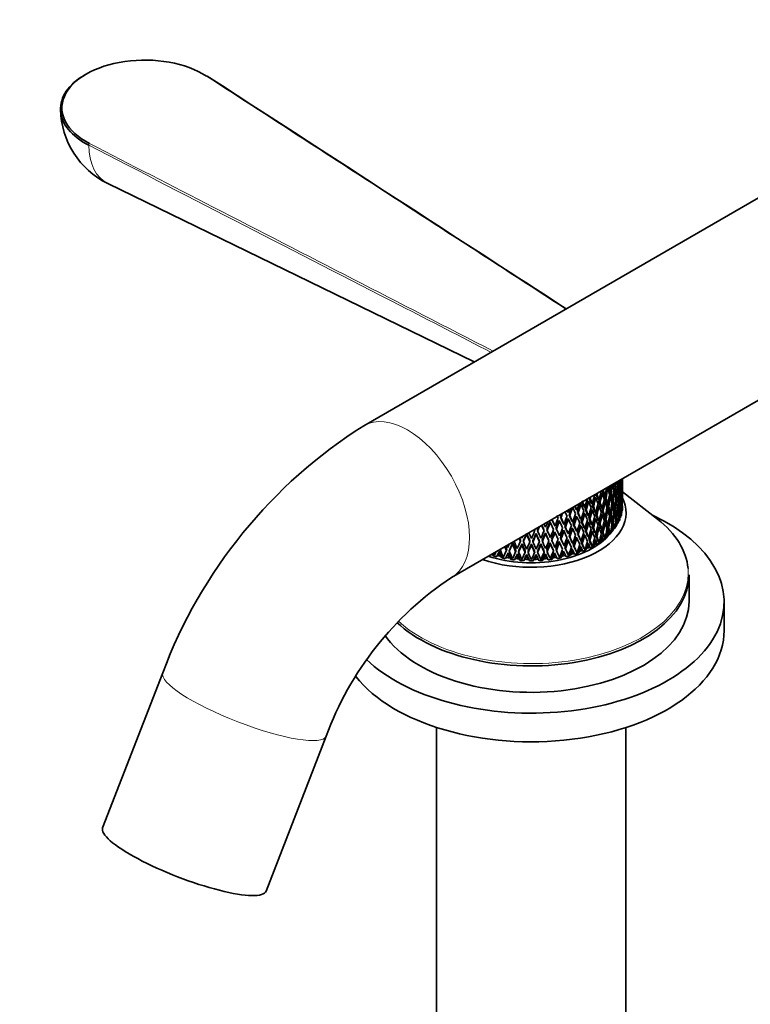
# Model space of a CAD drawing. Units: millimetres. Extents: x 0 to 1478, y 0 to 1758.
# Drawn here: x 183 to 287, y 446 to 587 of the extents above; entities that cross this region are included whole.
import ezdxf
from ezdxf import colors
from ezdxf.entities.mleader import LeaderData, LeaderLine
from ezdxf.math import Vec2, Vec3

# ---------------------------------------------------------------- set-up
doc = ezdxf.new("R2010")
doc.units = ezdxf.units.MM
doc.layers.add('DV6_Défaut', color=7, linetype='Continuous')
doc.layers.add('Défaut', color=7, linetype='Continuous')

# ---------------------------------------------------------------- blocks, each defined once
blk = doc.blocks.new('_DOT')
at = {"color": 0}
blk.add_line((0, 0), (-1, 0), dxfattribs=at)
at = {"color": 0, "const_width": 0.333}
blk.add_lwpolyline([(-0.1665, 0, 1), (0.1665, 0, 1)], format="xyb", close=True, dxfattribs=at)
blk = doc.blocks.new('SE5')
at = {"layer": 'DV6_Défaut', "color": 7, "linetype": 'Continuous', "lineweight": 35}
for p, q in [((300.83, 568.45), (232.26, 528.86)), ((195.76, 563.4), (248.03, 537.97)), ((244.76, 507.21), (313.33, 546.8)), ((269.16, 521.06), (269.12, 521.06)), ((266.88, 519.83), (267.07, 519.81)), ((267.21, 519.62), (267.43, 519.58)), ((267.82, 520.31), (268.04, 520.28)), ((268.13, 519.91), (267.9, 519.94)), ((268.59, 520.65), (268.42, 520.66)), ((268.42, 520.06), (268.53, 520.06)), ((268.72, 519.86), (268.56, 519.89)), ((268.81, 520.81), (268.88, 520.81)), ((269.04, 520.27), (268.94, 520.28)), ((269.01, 519.67), (268.95, 519.68)), ((269.15, 520.46), (269.13, 520.46)), ((264.52, 518.62), (264.52, 518.62)), ((265.19, 518.63), (265.36, 518.59)), ((265.51, 519.15), (265.46, 519.17)), ((265.64, 518.37), (265.83, 518.31)), ((266.08, 519.21), (266.27, 519.17)), ((266.48, 518.97), (266.69, 518.92)), ((266.81, 518.54), (266.61, 518.6)), ((267.26, 518.66), (267.43, 518.62)), ((267.53, 519.21), (267.32, 519.25)), ((267.75, 518.4), (267.53, 518.46)), ((267.9, 519.34), (268.04, 519.32)), ((268.3, 519.11), (268.08, 519.16)), ((268.38, 518.75), (268.16, 518.8)), ((268.3, 518.16), (268.18, 518.19)), ((268.78, 519.5), (268.62, 519.53)), ((268.72, 518.91), (268.63, 518.92)), ((268.88, 518.72), (268.75, 518.75)), ((268.8, 518.39), (268.92, 518.36)), ((269.09, 518.54), (269.05, 518.55)), ((274.18, 515.52), (269.16, 519.45)), ((262.07, 517.21), (262.07, 517.21)), ((262.55, 516.92), (262.67, 516.83)), ((263.12, 517.66), (263.25, 517.6)), ((263.67, 517.34), (263.81, 517.26)), ((263.98, 516.85), (263.84, 516.94)), ((264.19, 518.12), (264.35, 518.06)), ((264.7, 517.83), (264.87, 517.75)), ((264.7, 516.87), (264.87, 516.8)), ((265.03, 517.36), (264.86, 517.43)), ((265.64, 517.42), (265.83, 517.35)), ((265.97, 517.92), (265.79, 517.99)), ((266.27, 517.08), (266.08, 517.17)), ((266.4, 516.7), (266.21, 516.79)), ((266.49, 518.02), (266.69, 517.96)), ((267.07, 517.72), (266.86, 517.79)), ((267.07, 516.76), (266.89, 516.83)), ((267.19, 517.34), (266.98, 517.42)), ((267.75, 517.44), (267.6, 517.49)), ((267.85, 518.03), (267.62, 518.09)), ((268.04, 517.22), (267.82, 517.31)), ((267.9, 516.95), (268.13, 516.86)), ((268.53, 517.96), (268.33, 518.02)), ((268.41, 517.66), (268.59, 517.6)), ((268.53, 517), (268.42, 517.04)), ((268.72, 516.81), (268.55, 516.88)), ((268.88, 517.76), (268.81, 517.78)), ((269.01, 517.58), (268.9, 517.62)), ((269.15, 517.41), (269.13, 517.41)), ((259.54, 514.55), (259.08, 515.53)), ((259.47, 514.69), (259.1, 515.49)), ((260.39, 515.75), (260.31, 515.86)), ((261.36, 516.57), (261.46, 516.47)), ((261.36, 515.62), (261.46, 515.52)), ((261.65, 516.04), (261.55, 516.15)), ((262.55, 515.97), (262.67, 515.87)), ((262.85, 516.41), (262.73, 516.51)), ((263.25, 515.51), (263.12, 515.63)), ((263.67, 516.39), (263.81, 516.3)), ((264.35, 515.97), (264.19, 516.08)), ((264.52, 515.57), (264.36, 515.68)), ((265.36, 516.5), (265.19, 516.6)), ((265.36, 515.54), (265.19, 515.64)), ((265.51, 516.11), (265.33, 516.21)), ((265.83, 515.25), (265.64, 515.38)), ((266.27, 516.12), (266.08, 516.22)), ((266.69, 515.86), (266.48, 515.98)), ((266.61, 515.6), (266.81, 515.49)), ((267.43, 516.52), (267.21, 516.63)), ((267.43, 515.57), (267.26, 515.65)), ((267.32, 516.26), (267.53, 516.15)), ((267.75, 515.35), (267.53, 515.47)), ((268.04, 516.27), (267.91, 516.32)), ((268.3, 516.07), (268.07, 516.18)), ((268.15, 515.81), (268.38, 515.7)), ((268.62, 516.52), (268.78, 516.46)), ((268.72, 515.86), (268.63, 515.89)), ((268.85, 515.7), (268.74, 515.75)), ((268.85, 515.7), (268.88, 515.72)), ((269.01, 516.63), (268.95, 516.64)), ((269.06, 516.47), (269.09, 516.5)), ((256.64, 513.82), (256.63, 513.97)), ((257.07, 513.83), (257.05, 513.98)), ((258, 513.89), (257.96, 514.03)), ((258.42, 513.93), (258.38, 514.07)), ((258.82, 515.14), (258.88, 515.03)), ((258.88, 515.03), (259.33, 514.04)), ((259.54, 514.55), (259.47, 514.69)), ((259.74, 514.11), (259.68, 514.25)), ((260.11, 513.3), (259.68, 514.25)), ((260.19, 513.14), (259.74, 514.11)), ((260.11, 515.34), (260.19, 515.23)), ((260.83, 514.79), (260.74, 514.93)), ((260.83, 513.84), (260.74, 513.97)), ((261.03, 514.36), (260.94, 514.5)), ((262.07, 515.11), (261.96, 515.24)), ((262.07, 514.16), (261.96, 514.29)), ((262.26, 514.69), (262.15, 514.82)), ((263.25, 514.55), (263.12, 514.67)), ((263.43, 515.1), (263.29, 515.22)), ((263.81, 514.2), (263.67, 514.35)), ((264.35, 515.01), (264.19, 515.13)), ((264.87, 514.7), (264.7, 514.83)), ((264.86, 514.44), (265.03, 514.3)), ((265.83, 514.3), (265.64, 514.43)), ((265.79, 515), (265.97, 514.87)), ((266.27, 514.03), (266.08, 514.18)), ((266.69, 514.91), (266.5, 515.02)), ((267.07, 514.67), (266.86, 514.8)), ((266.98, 514.43), (267.19, 514.29)), ((267.75, 514.39), (267.6, 514.47)), ((267.62, 515.11), (267.85, 514.98)), ((267.85, 514), (267.71, 513.83)), ((268.02, 514.21), (267.82, 514.33)), ((267.92, 514.1), (268.01, 514.21)), ((268.02, 514.21), (268.03, 514.23)), ((268.06, 514.27), (268.22, 514.48)), ((268.3, 515.11), (268.18, 515.17)), ((268.5, 514.94), (268.32, 515.04)), ((268.37, 514.82), (268.47, 514.96)), ((268.5, 514.94), (268.52, 514.96)), ((268.55, 515.06), (268.66, 515.23)), ((255.49, 513.35), (255.5, 513.41)), ((256.85, 513.35), (256.84, 513.49)), ((258.21, 513.43), (258.17, 513.57)), ((258.61, 512.6), (258.67, 512.43)), ((259.03, 512.65), (259.08, 512.48)), ((259.54, 513.6), (259.47, 513.74)), ((259.54, 513.6), (259.99, 512.62)), ((260.19, 513.14), (260.11, 513.3)), ((260.31, 512.86), (260.39, 512.7)), ((260.74, 511.94), (260.31, 512.86)), ((260.83, 511.75), (260.39, 512.7)), ((261.46, 513.42), (261.36, 513.58)), ((261.46, 512.46), (261.36, 512.62)), ((261.55, 513.15), (261.65, 512.99)), ((262.67, 513.78), (262.55, 513.93)), ((262.67, 512.82), (262.55, 512.97)), ((262.73, 513.51), (262.85, 513.36)), ((263.25, 512.46), (263.12, 512.64)), ((263.81, 513.25), (263.67, 513.39)), ((263.84, 513.95), (263.98, 513.8)), ((264.35, 512.92), (264.19, 513.09)), ((264.36, 512.69), (264.52, 512.52)), ((264.87, 513.74), (264.7, 513.88)), ((265.36, 513.45), (265.19, 513.61)), ((265.36, 512.49), (265.19, 512.65)), ((265.34, 513.22), (265.51, 513.06)), ((266.27, 513.08), (266.08, 513.22)), ((266.21, 513.8), (266.41, 513.65)), ((266.41, 512.67), (266.33, 512.51)), ((266.66, 512.85), (266.48, 513)), ((266.64, 512.75), (266.95, 513.1)), ((266.7, 512.89), (266.66, 512.85)), ((266.66, 512.85), (266.67, 512.87)), ((267.07, 513.71), (266.9, 513.82)), ((267.19, 513.32), (267.08, 513.14)), ((267.4, 513.51), (267.21, 513.65)), ((267.34, 513.41), (267.65, 513.77)), ((267.39, 513.43), (267.71, 513.83)), ((267.44, 513.55), (267.4, 513.51)), ((267.4, 513.51), (267.41, 513.53)), ((252.67, 511.25), (252.6, 511.06)), ((253.08, 511.19), (253.01, 510.99)), ((253.47, 511.98), (253.52, 512.15)), ((254.63, 512.52), (254.6, 512.34)), ((254.81, 511.85), (254.84, 512.03)), ((255.05, 512.49), (255.03, 512.32)), ((255.96, 512.46), (255.96, 512.29)), ((256.17, 511.81), (256.17, 511.99)), ((256.39, 512.47), (256.39, 512.29)), ((257.29, 512.49), (257.32, 512.32)), ((257.53, 511.85), (257.51, 512.03)), ((257.72, 512.52), (257.74, 512.35)), ((258.88, 511.98), (258.82, 512.15)), ((259.26, 511.19), (259.33, 510.99)), ((259.68, 511.26), (259.74, 511.06)), ((260.19, 512.18), (260.11, 512.35)), ((260.19, 512.18), (260.63, 511.23)), ((260.83, 511.75), (260.74, 511.94)), ((260.94, 511.51), (261.03, 511.31)), ((261.36, 510.6), (260.94, 511.51)), ((261.44, 510.43), (261.03, 511.31)), ((262.07, 512.07), (261.96, 512.25)), ((262.07, 511.11), (261.96, 511.3)), ((262.15, 511.83), (262.26, 511.65)), ((263.25, 511.5), (263.12, 511.68)), ((263.29, 512.23), (263.43, 512.05)), ((263.79, 511.19), (263.67, 511.37)), ((263.83, 511.23), (263.79, 511.19)), ((263.79, 511.19), (263.79, 511.21)), ((263.88, 511.09), (264.17, 511.38)), ((264.35, 511.97), (264.19, 512.14)), ((264.53, 511.54), (264.51, 511.38)), ((264.85, 511.69), (264.7, 511.86)), ((264.89, 511.72), (264.85, 511.69)), ((264.85, 511.69), (264.85, 511.71)), ((264.89, 511.59), (265.2, 511.89)), ((265.52, 512.08), (265.47, 511.92)), ((265.81, 512.24), (265.64, 512.4)), ((265.85, 512.28), (265.81, 512.24)), ((265.81, 512.24), (265.81, 512.26)), ((265.82, 512.14), (266.13, 512.47)), ((250.49, 510.52), (250.75, 510.29)), ((250.9, 510.41), (250.86, 510.44)), ((250.9, 510.41), (250.99, 510.6)), ((250.91, 510.43), (250.9, 510.41)), ((251.12, 510.88), (250.91, 510.43)), ((251.12, 510.88), (250.99, 510.6)), ((251.23, 510.16), (251.3, 510.33)), ((251.3, 510.33), (251.51, 510.79)), ((251.51, 510.79), (251.6, 510.98)), ((251.73, 510.24), (251.98, 510)), ((252.16, 510.13), (252.13, 510.15)), ((252.18, 510.15), (252.16, 510.13)), ((252.48, 509.9), (252.59, 510.07)), ((252.81, 510.55), (252.87, 510.74)), ((253.03, 510.01), (253.27, 509.78)), ((253.48, 509.92), (253.45, 509.95)), ((253.49, 509.94), (253.48, 509.92)), ((253.78, 509.72), (253.91, 509.9)), ((253.97, 511.08), (253.93, 510.88)), ((254.14, 510.38), (254.18, 510.58)), ((254.39, 511.04), (254.35, 510.84)), ((254.36, 509.86), (254.58, 509.65)), ((254.82, 509.8), (254.79, 509.83)), ((254.84, 509.82), (254.82, 509.8)), ((255.1, 509.61), (255.27, 509.8)), ((255.29, 510.99), (255.28, 510.79)), ((255.49, 510.3), (255.51, 510.5)), ((255.72, 510.98), (255.71, 510.77)), ((255.72, 509.79), (255.91, 509.59)), ((256.17, 509.76), (256.15, 509.78)), ((256.2, 509.78), (256.17, 509.76)), ((256.43, 509.59), (256.63, 509.79)), ((256.63, 510.98), (256.64, 510.77)), ((256.85, 510.3), (256.84, 510.5)), ((257.05, 510.99), (257.07, 510.79)), ((257.08, 509.8), (257.24, 509.62)), ((257.53, 509.8), (257.51, 509.82)), ((257.55, 509.83), (257.53, 509.8)), ((257.76, 509.65), (257.98, 509.86)), ((257.96, 511.04), (257.99, 510.84)), ((258.21, 510.38), (258.17, 510.58)), ((258.38, 511.08), (258.42, 510.88)), ((258.43, 509.9), (258.57, 509.72)), ((258.87, 509.92), (258.85, 509.95)), ((258.9, 509.95), (258.87, 509.92)), ((259.08, 509.78), (259.32, 510.01)), ((259.54, 510.55), (259.47, 510.75)), ((259.76, 510.08), (259.86, 509.91)), ((260.18, 510.13), (260.17, 510.15)), ((260.21, 510.16), (260.18, 510.13)), ((260.36, 510), (260.62, 510.24)), ((260.83, 510.79), (260.74, 510.98)), ((260.83, 510.79), (261.04, 510.33)), ((261.04, 510.33), (261.12, 510.17)), ((261.45, 510.41), (261.36, 510.6)), ((261.45, 510.41), (261.44, 510.43)), ((261.48, 510.44), (261.45, 510.41)), ((261.6, 510.29), (261.87, 510.55)), ((262.27, 510.67), (262.32, 510.5)), ((262.66, 510.77), (262.55, 510.95)), ((262.66, 510.77), (262.65, 510.79)), ((262.69, 510.8), (262.66, 510.77)), ((262.77, 510.65), (263.06, 510.93)), ((263.44, 511.07), (263.45, 510.91)), ((278.66, 503.82), (278.66, 507.59)), ((283.66, 499.65), (283.66, 503.74)), ((203.59, 493.61), (195.01, 471.52)), ((218.32, 462.47), (226.89, 484.57)), ((242.66, 485.82), (242.66, 431.54)), ((269.66, 431.54), (269.66, 485.82))]:
    blk.add_line(p, q, dxfattribs=at)
for centre, radius, start, end in [((201.01, 574.19), 12, 181.1895, 244.0518), ((270.19, 468.72), 71.1, 122.2401, 159.511), ((161.6, 531.88), 107.58, 352.9905, 353.6898), ((256.15, 532.06), 22.27, 266.4865, 266.6086), ((256.16, 532.3), 22.52, 269.9593, 270.0806), ((256.17, 532.05), 22.27, 273.4316, 273.5538), ((256.16, 531.67), 22.08, 269.3416, 270.699), ((270.57, 468.48), 46.55, 123.6773, 159.7761)]:
    blk.add_arc(centre, radius, start, end, dxfattribs=at)
for centre, major_axis, ratio, start_param, end_param in [((201.01, 574.19), (11.8, 0), 0.57735, 0.727666, 3.984723), ((201.01, 574.03), (12, 0), 0.57735, 2.364212, 3.984723), ((209.82, 578.56), (-0.109, -0.168), 0.609702, 3.141901, 3.957573), ((256.16, 520.83), (4.24, 36.24), 0.339128, -1.536054, -1.526562), ((256.16, 521.78), (3.06, 36.45), 0.346642, 4.688777, 4.724743), ((256.16, 521.82), (4.06, -21.66), 0.570243, 1.409834, 1.435092), ((256.16, 521.78), (1.85, 36.59), 0.351682, 4.698671, 4.717118), ((256.16, 520.83), (1.85, 36.59), 0.351682, 4.715044, 4.741854), ((256.16, 520.86), (1.42, -21.65), 0.596726, 1.529254, 1.549091), ((256.16, 520.83), (0.62, 36.66), 0.354211, -1.558563, -1.551921), ((256.16, 521.82), (1.42, -21.65), 0.596726, 1.460521, 1.496509), ((256.16, 521.82), (10.04, -22.51), 0.348822, 1.291268, 1.320184), ((256.16, 521.82), (10.24, -22.95), 0.348822, 1.291279, 1.327174), ((256.16, 521.78), (7.45, 35.24), 0.302284, 4.69501, 4.725879), ((256.16, 520.83), (-7.45, -35.24), 0.302284, 1.569813, 1.60578), ((256.16, 521.82), (9.04, -21.99), 0.408867, 1.305505, 1.326892), ((256.16, 520.86), (9.22, -22.42), 0.408867, 1.321911, 1.357874), ((256.16, 521.82), (9.22, -22.42), 0.408867, 1.305516, 1.332808), ((256.16, 520.83), (6.32, 34.95), 0.316887, -1.558673, -1.549006), ((256.16, 521.78), (6.44, 35.63), 0.316887, 4.707784, 4.733525), ((256.16, 520.83), (6.44, 35.63), 0.316887, 4.72418, 4.760147), ((256.16, 520.86), (7.91, -22.01), 0.468711, 1.351226, 1.387189), ((256.16, 521.78), (-5.37, -35.97), 0.32919, 1.525708, 1.561674), ((256.16, 521.82), (7.76, -21.59), 0.468711, 1.334819, 1.343575), ((256.16, 520.83), (5.26, 35.28), 0.32919, -1.546795, -1.536949), ((256.16, 521.82), (7.76, -21.59), 0.468711, 1.2897, 1.318103), ((256.16, 521.82), (7.91, -22.01), 0.468711, 1.334831, 1.349763), ((256.16, 521.78), (5.37, 35.97), 0.32919, -1.563523, -1.552034), ((256.16, 520.83), (5.37, 35.97), 0.32919, -1.547128, -1.523216), ((256.16, 521.82), (7.91, -22.01), 0.468711, 1.282472, 1.318436), ((256.16, 521.78), (4.24, 36.24), 0.339128, 4.678375, 4.714341), ((256.16, 520.86), (6.22, -21.76), 0.524635, 1.401577, 1.421549), ((256.16, 521.82), (6.1, -21.34), 0.524635, 1.340342, 1.3463), ((256.16, 520.86), (6.22, -21.76), 0.524635, 1.349195, 1.385182), ((256.16, 521.82), (6.22, -21.76), 0.524635, 1.332822, 1.368786), ((256.16, 520.83), (-3.06, -36.45), 0.346642, 1.563557, 1.599545), ((256.16, 520.86), (4.06, -21.66), 0.570243, 1.426206, 1.462193), ((256.16, 521.78), (-1.85, -36.59), 0.351682, 1.50472, 1.540706), ((256.16, 520.83), (-1.85, -36.59), 0.351682, 1.521115, 1.557079), ((256.16, 520.86), (4.06, -21.66), 0.570243, 1.373868, 1.409834), ((256.16, 521.82), (4.06, -21.66), 0.570243, 1.357473, 1.393461), ((256.16, 521.78), (-0.62, -36.66), 0.354211, 1.514298, 1.550284), ((256.16, 520.86), (1.42, -21.65), 0.596726, 1.476916, 1.512882), ((256.16, 521.78), (0.62, -36.66), 0.354211, 1.471411, 1.507374), ((256.16, 516.47), (-13.52, 0), 0.57735, 1.030239, 3.429725), ((256.16, 521.78), (-10.02, -33.75), 0.245273, 1.509368, 1.545268), ((256.16, 521.82), (11.46, -23.82), 0.234781, 1.291168, 1.326739), ((256.16, 521.82), (11.68, -24.28), 0.234781, 1.291179, 1.327074), ((256.16, 520.83), (-9.07, -33.64), 0.266423, 1.541731, 1.577377), ((256.16, 521.78), (-9.25, -34.3), 0.266423, 1.525003, 1.560902), ((256.16, 520.83), (-9.25, -34.3), 0.266423, 1.541398, 1.577365), ((256.16, 521.82), (10.84, -23.13), 0.290493, 1.28755, 1.323121), ((256.16, 520.86), (11.05, -23.59), 0.290493, 1.303957, 1.339919), ((256.16, 521.82), (11.05, -23.59), 0.290493, 1.287561, 1.323456), ((256.16, 520.83), (-8.23, -34.12), 0.285443, 1.556421, 1.592067), ((256.16, 521.78), (8.39, 34.79), 0.285443, 4.681286, 4.717185), ((256.16, 520.83), (-8.39, -34.79), 0.285443, 1.556088, 1.592055), ((256.16, 520.86), (10.24, -22.95), 0.348822, 1.307674, 1.343637), ((256.16, 521.78), (-7.45, -35.24), 0.302284, 1.501057, 1.537022), ((256.16, 520.83), (-7.31, -34.56), 0.302284, 1.570146, 1.579541), ((256.16, 521.82), (10.04, -22.51), 0.348822, 1.238909, 1.274551), ((256.16, 521.82), (10.24, -22.95), 0.348822, 1.23892, 1.274884), ((256.16, 521.78), (-6.44, -35.63), 0.316887, 1.513831, 1.549797), ((256.16, 520.83), (-6.44, -35.63), 0.316887, 1.530204, 1.566192), ((256.16, 521.82), (9.04, -21.99), 0.408867, 1.253146, 1.288788), ((256.16, 520.86), (9.22, -22.42), 0.408867, 1.26953, 1.305516), ((256.16, 521.82), (9.22, -22.42), 0.408867, 1.253157, 1.289121), ((256.16, 520.83), (-5.26, -35.28), 0.32919, 1.542414, 1.551627), ((256.16, 520.83), (-5.37, -35.97), 0.32919, 1.542081, 1.578069), ((256.16, 520.86), (7.91, -22.01), 0.468711, 1.298845, 1.334831), ((256.16, 521.78), (-4.24, -36.24), 0.339128, 1.484424, 1.52041), ((256.16, 520.83), (-4.15, -35.54), 0.339128, 1.553488, 1.562969), ((256.16, 521.82), (7.76, -21.59), 0.468711, 1.236351, 1.249192), ((256.16, 521.82), (7.91, -22.01), 0.468711, 1.230111, 1.266099), ((256.16, 521.78), (-3.06, -36.45), 0.346642, 1.494825, 1.530812), ((256.16, 520.83), (-3.06, -36.45), 0.346642, 1.511221, 1.547185), ((256.16, 520.86), (6.22, -21.76), 0.524635, 1.296857, 1.332822), ((256.16, 521.82), (6.22, -21.76), 0.524635, 1.280462, 1.31645), ((256.16, 521.82), (6.22, -21.76), 0.524635, 1.228099, 1.264067), ((256.16, 521.78), (-0.62, -36.66), 0.354211, 1.46194, 1.497903), ((256.16, 520.86), (4.06, -21.66), 0.570243, 1.321573, 1.357473), ((256.16, 521.82), (4.06, -21.66), 0.570243, 1.305111, 1.341078), ((256.16, 521.82), (12.8, -26.59), 0.085615, 1.327324, 1.338954), ((256.16, 521.78), (-11.32, -32.54), 0.196697, 1.475516, 1.491371), ((256.16, 520.83), (-11.1, -31.91), 0.196697, 1.492244, 1.522574), ((256.16, 520.83), (-11.32, -32.54), 0.196697, 1.491911, 1.527878), ((256.16, 520.86), (12.54, -25.8), 0.132338, 1.328751, 1.364713), ((256.16, 521.82), (12.3, -25.3), 0.132338, 1.312344, 1.330167), ((256.16, 521.82), (12.54, -25.8), 0.132338, 1.312356, 1.335076), ((256.16, 521.78), (-10.71, -33.16), 0.222025, 1.492844, 1.520249), ((256.16, 520.83), (-10.51, -32.53), 0.222025, 1.509572, 1.545218), ((256.16, 520.83), (-10.71, -33.16), 0.222025, 1.509239, 1.545206), ((256.16, 520.86), (12.18, -25.03), 0.182038, 1.316344, 1.352307), ((256.16, 521.82), (11.94, -24.55), 0.182038, 1.299938, 1.325823), ((256.16, 521.82), (12.18, -25.03), 0.182038, 1.299949, 1.335844), ((256.16, 520.83), (-9.83, -33.1), 0.245273, 1.526097, 1.561742), ((256.16, 521.82), (11.94, -24.55), 0.182038, 1.247579, 1.283221), ((256.16, 520.83), (-10.02, -33.75), 0.245273, 1.525763, 1.561731), ((256.16, 521.82), (12.18, -25.03), 0.182038, 1.24759, 1.283554), ((256.16, 520.86), (11.68, -24.28), 0.234781, 1.307575, 1.343537), ((256.16, 521.78), (-9.25, -34.3), 0.266423, 1.472642, 1.508608), ((256.16, 520.83), (-9.07, -33.64), 0.266423, 1.489348, 1.525015), ((256.16, 520.83), (-9.25, -34.3), 0.266423, 1.489015, 1.525003), ((256.16, 521.82), (11.46, -23.82), 0.234781, 1.238809, 1.274451), ((256.16, 520.86), (11.68, -24.28), 0.234781, 1.255193, 1.291179), ((256.16, 521.82), (11.68, -24.28), 0.234781, 1.23882, 1.274784), ((256.16, 520.83), (-8.23, -34.12), 0.285443, 1.504038, 1.539705), ((256.16, 521.78), (-8.39, -34.79), 0.285443, 1.487332, 1.523298), ((256.16, 520.83), (-8.39, -34.79), 0.285443, 1.503705, 1.539693), ((256.16, 521.82), (10.84, -23.13), 0.290493, 1.235191, 1.270833), ((256.16, 520.86), (11.05, -23.59), 0.290493, 1.251575, 1.287561), ((256.16, 521.82), (11.05, -23.59), 0.290493, 1.235202, 1.271166), ((256.16, 520.83), (-7.31, -34.56), 0.302284, 1.517762, 1.540887), ((256.16, 521.82), (10.84, -23.13), 0.290493, 1.18283, 1.218497), ((256.16, 520.83), (-7.45, -35.24), 0.302284, 1.51743, 1.553417), ((256.16, 520.86), (10.24, -22.95), 0.348822, 1.255293, 1.291279), ((256.16, 521.78), (-6.44, -35.63), 0.316887, 1.461472, 1.497458), ((256.16, 520.83), (-6.32, -34.95), 0.316887, 1.530536, 1.539392), ((256.16, 521.82), (10.04, -22.51), 0.348822, 1.186548, 1.222215), ((256.16, 521.82), (10.24, -22.95), 0.348822, 1.18656, 1.222547), ((256.16, 521.78), (-5.37, -35.97), 0.32919, 1.473349, 1.509336), ((256.16, 520.83), (-5.37, -35.97), 0.32919, 1.489745, 1.525708), ((256.16, 521.82), (9.04, -21.99), 0.408867, 1.200785, 1.236452), ((256.16, 520.86), (9.22, -22.42), 0.408867, 1.217192, 1.253157), ((256.16, 521.82), (9.22, -22.42), 0.408867, 1.200797, 1.236784), ((256.16, 520.83), (-4.15, -35.54), 0.339128, 1.501152, 1.510048), ((256.16, 521.82), (9.04, -21.99), 0.408867, 1.148422, 1.184068), ((256.16, 520.83), (-4.24, -36.24), 0.339128, 1.500819, 1.536783), ((256.16, 521.82), (9.22, -22.42), 0.408867, 1.148434, 1.184401), ((256.16, 520.86), (7.91, -22.01), 0.468711, 1.246506, 1.282472), ((256.16, 521.78), (-3.06, -36.45), 0.346642, 1.442468, 1.47843), ((256.16, 520.83), (-3.06, -36.45), 0.346642, 1.458931, 1.494825), ((256.16, 521.82), (7.76, -21.59), 0.468711, 1.183126, 1.190036), ((256.16, 520.86), (7.91, -22.01), 0.468711, 1.194212, 1.230111), ((256.16, 521.82), (7.91, -22.01), 0.468711, 1.177749, 1.213716), ((256.16, 521.78), (-1.85, -36.59), 0.351682, 1.452362, 1.488325), ((256.16, 520.83), (-1.85, -36.59), 0.351682, 1.468825, 1.50472), ((256.16, 520.86), (6.22, -21.76), 0.524635, 1.244562, 1.280462), ((256.16, 521.78), (-0.62, -36.66), 0.354211, 1.411418, 1.445478), ((256.16, 521.82), (6.22, -21.76), 0.524635, 1.177569, 1.211636), ((256.16, 521.78), (0.62, -36.66), 0.354211, 1.420888, 1.454948), ((256.16, 520.83), (0.62, -36.66), 0.354211, 1.453949, 1.471411), ((256.16, 517.29), (13, 0), 0.57735, 6.213962, 6.24889), ((256.16, 520.86), (4.06, -21.66), 0.570243, 1.287646, 1.305111), ((256.16, 503.74), (-27.5, 0), 0.57735, 0.544325, 4.031664), ((256.16, 521.78), (-11.83, -31.88), 0.169289, 1.405138, 1.441103), ((256.16, 520.86), (12.95, -27.38), 0.041743, 1.360464, 1.374274), ((256.16, 520.83), (-11.6, -31.26), 0.169289, 1.474227, 1.488171), ((256.16, 521.82), (12.7, -26.85), 0.041743, 1.291698, 1.32734), ((256.16, 520.83), (-11.83, -31.88), 0.169289, 1.473894, 1.493784), ((256.16, 521.82), (12.95, -27.38), 0.041743, 1.29171, 1.327673), ((256.16, 521.78), (-11.32, -32.54), 0.196697, 1.423155, 1.459121), ((256.16, 520.83), (-11.1, -31.91), 0.196697, 1.439861, 1.475527), ((256.16, 520.86), (12.8, -26.59), 0.085615, 1.343719, 1.368259), ((256.16, 520.83), (-11.32, -32.54), 0.196697, 1.439528, 1.475516), ((256.16, 521.82), (12.55, -26.08), 0.085615, 1.327312, 1.334189), ((256.16, 520.86), (12.8, -26.59), 0.085615, 1.291338, 1.327324), ((256.16, 521.82), (12.55, -26.08), 0.085615, 1.274953, 1.310596), ((256.16, 521.82), (12.8, -26.59), 0.085615, 1.274965, 1.310929), ((256.16, 521.78), (-10.71, -33.16), 0.222025, 1.440483, 1.476449), ((256.16, 520.83), (-10.51, -32.53), 0.222025, 1.457189, 1.492856), ((256.16, 520.83), (-10.71, -33.16), 0.222025, 1.456856, 1.492844), ((256.16, 520.86), (12.54, -25.8), 0.132338, 1.27637, 1.312356), ((256.16, 521.82), (12.3, -25.3), 0.132338, 1.259985, 1.295628), ((256.16, 521.82), (12.54, -25.8), 0.132338, 1.259997, 1.295961), ((256.16, 521.78), (-10.02, -33.75), 0.245273, 1.457007, 1.492973), ((256.16, 520.83), (-9.83, -33.1), 0.245273, 1.473713, 1.50938), ((256.16, 520.83), (-10.02, -33.75), 0.245273, 1.47338, 1.509368), ((256.16, 520.86), (12.18, -25.03), 0.182038, 1.263963, 1.299949), ((256.16, 521.78), (-9.25, -34.3), 0.266423, 1.420283, 1.456269), ((256.16, 521.82), (11.94, -24.55), 0.182038, 1.195218, 1.230885), ((256.16, 521.82), (12.18, -25.03), 0.182038, 1.19523, 1.231218), ((256.16, 520.83), (-8.23, -34.12), 0.285443, 1.451702, 1.487344), ((256.16, 521.78), (-8.39, -34.79), 0.285443, 1.434973, 1.47096), ((256.16, 520.83), (-8.39, -34.79), 0.285443, 1.451368, 1.487332), ((256.16, 521.82), (11.46, -23.82), 0.234781, 1.186448, 1.222115), ((256.16, 520.86), (11.68, -24.28), 0.234781, 1.202855, 1.23882), ((256.16, 521.82), (11.68, -24.28), 0.234781, 1.18646, 1.222448), ((256.16, 520.83), (-7.31, -34.56), 0.302284, 1.465426, 1.501068), ((256.16, 521.78), (-7.45, -35.24), 0.302284, 1.448698, 1.484684), ((256.16, 520.83), (-7.45, -35.24), 0.302284, 1.465093, 1.501057), ((256.16, 520.86), (11.05, -23.59), 0.290493, 1.199237, 1.235202), ((256.16, 521.82), (11.05, -23.59), 0.290493, 1.182842, 1.21883), ((256.16, 520.83), (-6.32, -34.95), 0.316887, 1.4782, 1.486129), ((256.16, 521.82), (10.84, -23.13), 0.290493, 1.130468, 1.166113), ((256.16, 520.83), (-6.44, -35.63), 0.316887, 1.477867, 1.513831), ((256.16, 521.82), (11.05, -23.59), 0.290493, 1.130479, 1.166446), ((256.16, 520.86), (10.24, -22.95), 0.348822, 1.202955, 1.23892), ((256.16, 521.78), (-5.37, -35.97), 0.32919, 1.420992, 1.456954), ((256.16, 520.83), (-5.37, -35.97), 0.32919, 1.437455, 1.473349), ((256.16, 520.83), (-5.26, -35.28), 0.32919, 1.490078, 1.498541), ((256.16, 521.82), (10.04, -22.51), 0.348822, 1.134185, 1.169831), ((256.16, 520.86), (10.24, -22.95), 0.348822, 1.15066, 1.18656), ((256.16, 521.82), (10.24, -22.95), 0.348822, 1.134197, 1.170164), ((256.16, 520.83), (-4.15, -35.54), 0.339128, 1.448864, 1.457058), ((256.16, 521.78), (-4.24, -36.24), 0.339128, 1.432066, 1.468029), ((256.16, 520.83), (-4.24, -36.24), 0.339128, 1.448529, 1.484424), ((256.16, 520.86), (9.22, -22.42), 0.408867, 1.164897, 1.200797), ((256.16, 521.78), (-3.06, -36.45), 0.346642, 1.391945, 1.426005), ((256.16, 520.83), (-3, -35.75), 0.346642, 1.459266, 1.467962), ((256.16, 521.82), (9.04, -21.99), 0.408867, 1.096058, 1.11396), ((256.16, 521.82), (9.22, -22.42), 0.408867, 1.097903, 1.131971), ((256.16, 521.78), (-1.85, -36.59), 0.351682, 1.401839, 1.4359), ((256.16, 520.83), (-1.85, -36.59), 0.351682, 1.4349, 1.452362), ((256.16, 517.29), (13, 0), 0.57735, -0.278663, -0.243735), ((256.16, 520.86), (7.91, -22.01), 0.468711, 1.160284, 1.177749), ((256.16, 521.82), (7.91, -22.01), 0.468711, 1.127218, 1.161286), ((256.16, 520.83), (-0.62, -36.66), 0.354211, 1.444478, 1.46194), ((256.16, 517.29), (13, 0), 0.57735, -0.173943, -0.139015), ((256.16, 520.86), (6.22, -21.76), 0.524635, 1.210634, 1.228099), ((256.16, 507.85), (22.38, 0), 0.57735, 0.049115, 0.635193), ((256.16, 520.86), (12.81, -29.72), 0.074232, -1.37059, -1.363709), ((256.16, 520.83), (-12.33, -29.88), 0.108113, 1.384342, 1.399519), ((256.16, 520.83), (-12.58, -30.46), 0.108113, 1.384009, 1.405693), ((256.16, 520.86), (12.95, -28.95), 0.038041, -1.371706, -1.344677), ((256.16, 520.86), (12.7, -28.39), 0.038041, -1.367829, -1.344986), ((256.16, 521.82), (12.95, -28.95), 0.038041, -1.344912, -1.328304), ((256.16, 521.78), (-12.25, -31.18), 0.139776, 1.386574, 1.412808), ((256.16, 520.83), (-12.01, -30.58), 0.139776, 1.403279, 1.438946), ((256.16, 520.83), (-12.25, -31.18), 0.139776, 1.402947, 1.438935), ((256.16, 521.78), (-11.83, -31.88), 0.169289, 1.352779, 1.388765), ((256.16, 520.83), (-11.6, -31.26), 0.169289, 1.421843, 1.45751), ((256.16, 520.83), (-11.83, -31.88), 0.169289, 1.42151, 1.457498), ((256.16, 520.86), (12.95, -27.38), 0.041743, 1.308082, 1.344069), ((256.16, 521.78), (-11.32, -32.54), 0.196697, 1.370796, 1.406782), ((256.16, 520.83), (-11.1, -31.91), 0.196697, 1.387524, 1.423167), ((256.16, 521.82), (12.7, -26.85), 0.041743, 1.239337, 1.275004), ((256.16, 521.82), (12.95, -27.38), 0.041743, 1.239349, 1.275337), ((256.16, 521.78), (-10.71, -33.16), 0.222025, 1.388124, 1.424111), ((256.16, 520.83), (-10.51, -32.53), 0.222025, 1.404853, 1.440495), ((256.16, 520.83), (-10.71, -33.16), 0.222025, 1.404519, 1.440483), ((256.16, 520.86), (12.8, -26.59), 0.085615, 1.238999, 1.274965), ((256.16, 521.82), (12.55, -26.08), 0.085615, 1.222593, 1.258259), ((256.16, 521.82), (12.8, -26.59), 0.085615, 1.222604, 1.258592), ((256.16, 521.78), (-10.02, -33.75), 0.245273, 1.404648, 1.440635), ((256.16, 520.83), (-9.83, -33.1), 0.245273, 1.421377, 1.457019), ((256.16, 520.83), (-10.02, -33.75), 0.245273, 1.421044, 1.457007), ((256.16, 520.86), (12.54, -25.8), 0.132338, 1.224031, 1.259997), ((256.16, 521.82), (12.3, -25.3), 0.132338, 1.207625, 1.243291), ((256.16, 521.82), (12.54, -25.8), 0.132338, 1.207636, 1.243624), ((256.16, 520.83), (-9.07, -33.64), 0.266423, 1.437012, 1.472654), ((256.16, 520.83), (-9.25, -34.3), 0.266423, 1.436678, 1.472642), ((256.16, 520.86), (12.18, -25.03), 0.182038, 1.211625, 1.24759), ((256.16, 521.78), (-8.39, -34.79), 0.285443, 1.382616, 1.418578), ((256.16, 521.82), (11.94, -24.55), 0.182038, 1.142856, 1.178501), ((256.16, 521.82), (12.18, -25.03), 0.182038, 1.142867, 1.178834), ((256.16, 520.83), (-7.31, -34.56), 0.302284, 1.413138, 1.448709), ((256.16, 521.78), (-7.45, -35.24), 0.302284, 1.39634, 1.432303), ((256.16, 520.83), (-7.45, -35.24), 0.302284, 1.412803, 1.448698), ((256.16, 521.82), (11.46, -23.82), 0.234781, 1.134086, 1.169731), ((256.16, 520.86), (11.68, -24.28), 0.234781, 1.15056, 1.18646), ((256.16, 521.82), (11.68, -24.28), 0.234781, 1.134097, 1.170064), ((256.16, 520.83), (-6.32, -34.95), 0.316887, 1.425912, 1.432801), ((256.16, 521.78), (-6.44, -35.63), 0.316887, 1.409114, 1.445077), ((256.16, 520.83), (-6.44, -35.63), 0.316887, 1.425577, 1.461472), ((256.16, 520.86), (11.05, -23.59), 0.290493, 1.146942, 1.182842), ((256.16, 521.78), (-5.37, -35.97), 0.32919, 1.370469, 1.404529), ((256.16, 520.83), (-5.26, -35.28), 0.32919, 1.43779, 1.445389), ((256.16, 521.82), (10.84, -23.13), 0.290493, 1.078103, 1.113682), ((256.16, 521.82), (11.05, -23.59), 0.290493, 1.079949, 1.114016), ((256.16, 521.78), (-4.24, -36.24), 0.339128, 1.381543, 1.415603), ((256.16, 521.82), (10.04, -22.51), 0.348822, 1.081821, 1.1174), ((256.16, 520.83), (-4.24, -36.24), 0.339128, 1.414604, 1.432066), ((256.16, 517.29), (13, 0), 0.57735, -0.488102, -0.453175), ((256.16, 520.86), (10.24, -22.95), 0.348822, 1.116732, 1.134197), ((256.16, 521.82), (10.24, -22.95), 0.348822, 1.083666, 1.117734), ((256.16, 520.83), (-3.06, -36.45), 0.346642, 1.425005, 1.442468), ((256.16, 517.29), (13, 0), 0.57735, -0.383382, -0.348455), ((256.16, 520.86), (9.22, -22.42), 0.408867, 1.130969, 1.148434), ((256.16, 520.83), (-1.81, -35.89), 0.351682, 1.420533, 1.425667), ((256.16, 516.47), (-12.4, 0), 0.57735, 1.052933, 2.702461), ((256.16, 520.86), (12.25, -31.18), 0.139776, -1.364071, -1.349416), ((256.16, 520.86), (12.01, -30.58), 0.139776, -1.360386, -1.349726), ((256.16, 521.82), (12.25, -31.18), 0.139776, -1.339159, -1.333021), ((256.16, 521.78), (-12.81, -29.72), 0.074232, 1.29617, 1.306165), ((256.16, 520.83), (-12.81, -29.72), 0.074232, 1.312565, 1.348529), ((256.16, 520.83), (-12.57, -29.14), 0.074232, 1.312898, 1.34854), ((256.16, 520.86), (12.58, -30.46), 0.108113, -1.366444, -1.330478), ((256.16, 520.86), (12.33, -29.88), 0.108113, -1.366432, -1.330788), ((256.16, 521.82), (12.58, -30.46), 0.108113, -1.342231, -1.314083), ((256.16, 521.78), (-12.58, -30.46), 0.108113, 1.315277, 1.351263), ((256.16, 520.83), (-12.33, -29.88), 0.108113, 1.332005, 1.367648), ((256.16, 520.83), (-12.58, -30.46), 0.108113, 1.331672, 1.367636), ((256.16, 520.86), (12.57, -29.14), 0.074232, -1.347325, -1.311681), ((256.16, 520.86), (12.81, -29.72), 0.074232, -1.347337, -1.311371), ((256.16, 521.82), (12.81, -29.72), 0.074232, -1.330964, -1.294976), ((256.16, 521.78), (-12.25, -31.18), 0.139776, 1.334215, 1.370201), ((256.16, 520.83), (-12.01, -30.58), 0.139776, 1.350943, 1.386586), ((256.16, 520.83), (-12.25, -31.18), 0.139776, 1.35061, 1.386574), ((256.16, 520.86), (12.7, -28.39), 0.038041, -1.328293, -1.292649), ((256.16, 520.86), (12.95, -28.95), 0.038041, -1.328304, -1.292339), ((256.16, 521.82), (12.95, -28.95), 0.038041, -1.311932, -1.275944), ((256.16, 520.83), (-11.6, -31.26), 0.169289, 1.369507, 1.405149), ((256.16, 520.83), (-11.83, -31.88), 0.169289, 1.369174, 1.405138), ((256.16, 521.78), (-11.32, -32.54), 0.196697, 1.318439, 1.354401), ((256.16, 520.83), (-11.32, -32.54), 0.196697, 1.387191, 1.423155), ((256.16, 520.86), (12.95, -27.38), 0.041743, 1.255744, 1.29171), ((256.16, 521.78), (-10.71, -33.16), 0.222025, 1.335767, 1.371729), ((256.16, 520.83), (-10.51, -32.53), 0.222025, 1.352564, 1.388136), ((256.16, 521.82), (12.7, -26.85), 0.041743, 1.186975, 1.22262), ((256.16, 521.82), (12.95, -27.38), 0.041743, 1.186987, 1.222954), ((256.16, 521.78), (-10.02, -33.75), 0.245273, 1.352291, 1.388253), ((256.16, 520.83), (-9.83, -33.1), 0.245273, 1.369089, 1.40466), ((256.16, 520.83), (-10.02, -33.75), 0.245273, 1.368754, 1.404648), ((256.16, 520.86), (12.8, -26.59), 0.085615, 1.186705, 1.222604), ((256.16, 521.82), (12.55, -26.08), 0.085615, 1.17023, 1.205876), ((256.16, 521.82), (12.8, -26.59), 0.085615, 1.170242, 1.206209), ((256.16, 521.78), (-9.25, -34.3), 0.266423, 1.367926, 1.403888), ((256.16, 520.83), (-9.07, -33.64), 0.266423, 1.384723, 1.420295), ((256.16, 520.83), (-9.25, -34.3), 0.266423, 1.384389, 1.420283), ((256.16, 520.86), (12.54, -25.8), 0.132338, 1.171737, 1.207636), ((256.16, 521.82), (12.3, -25.3), 0.132338, 1.155262, 1.190908), ((256.16, 521.82), (12.54, -25.8), 0.132338, 1.155274, 1.191241), ((256.16, 520.83), (-8.23, -34.12), 0.285443, 1.399413, 1.434985), ((256.16, 521.82), (12.3, -25.3), 0.132338, 1.102898, 1.138476), ((256.16, 520.83), (-8.39, -34.79), 0.285443, 1.399079, 1.434973), ((256.16, 520.86), (12.18, -25.03), 0.182038, 1.15933, 1.19523), ((256.16, 521.78), (-7.45, -35.24), 0.302284, 1.345817, 1.379878), ((256.16, 520.83), (-7.31, -34.56), 0.302284, 1.364511, 1.396352), ((256.16, 521.82), (11.94, -24.55), 0.182038, 1.090491, 1.12607), ((256.16, 521.82), (12.18, -25.03), 0.182038, 1.092336, 1.126404), ((256.16, 520.83), (-6.32, -34.95), 0.316887, 1.377285, 1.401455), ((256.16, 521.78), (-6.44, -35.63), 0.316887, 1.358592, 1.392652), ((256.16, 520.83), (-6.44, -35.63), 0.316887, 1.391652, 1.409114), ((256.16, 517.29), (13, 0), 0.57735, -0.697542, -0.662614), ((256.16, 521.82), (11.46, -23.82), 0.234781, 1.081721, 1.1173), ((256.16, 520.86), (11.68, -24.28), 0.234781, 1.116632, 1.134097), ((256.16, 516.95), (12.75, 0), 0.57735, -0.648222, -0.607189), ((256.16, 521.82), (11.68, -24.28), 0.234781, 1.083567, 1.117634), ((256.16, 520.83), (-5.37, -35.97), 0.32919, 1.403529, 1.420992), ((256.16, 517.29), (13, 0), 0.57735, -0.592822, -0.557894), ((256.16, 520.86), (11.05, -23.59), 0.290493, 1.113014, 1.130479), ((256.16, 516.95), (12.75, 0), 0.57735, -0.543502, -0.502469), ((256.16, 521.82), (10.71, -33.16), 0.222025, -1.318105, -1.284037), ((256.16, 520.86), (11.32, -32.54), 0.196697, -1.351525, -1.333703), ((256.16, 520.86), (11.1, -31.91), 0.196697, -1.347921, -1.334014), ((256.16, 521.82), (11.32, -32.54), 0.196697, -1.326633, -1.31724), ((256.16, 521.78), (-12.95, -28.95), 0.038041, 1.22478, 1.242834), ((256.16, 520.83), (-12.95, -28.95), 0.038041, 1.241243, 1.277137), ((256.16, 520.83), (-12.7, -28.39), 0.038041, 1.241577, 1.277149), ((256.16, 520.86), (11.83, -31.88), 0.169289, -1.351585, -1.315685), ((256.16, 520.86), (11.6, -31.26), 0.169289, -1.351573, -1.315996), ((256.16, 521.82), (11.83, -31.88), 0.169289, -1.33519, -1.299223), ((256.16, 521.78), (-12.81, -29.72), 0.074232, 1.243812, 1.279775), ((256.16, 520.83), (-12.81, -29.72), 0.074232, 1.260275, 1.29617), ((256.16, 520.83), (-12.57, -29.14), 0.074232, 1.26061, 1.296181), ((256.16, 520.86), (12.25, -31.18), 0.139776, -1.333021, -1.297122), ((256.16, 520.86), (12.01, -30.58), 0.139776, -1.33301, -1.297433), ((256.16, 521.82), (12.25, -31.18), 0.139776, -1.316626, -1.280659), ((256.16, 521.78), (-12.58, -30.46), 0.108113, 1.26292, 1.298882), ((256.16, 520.83), (-12.58, -30.46), 0.108113, 1.279383, 1.315277), ((256.16, 520.83), (-12.33, -29.88), 0.108113, 1.279717, 1.315289), ((256.16, 520.86), (12.33, -29.88), 0.108113, -1.314072, -1.278495), ((256.16, 520.86), (12.58, -30.46), 0.108113, -1.314083, -1.278184), ((256.16, 521.82), (12.58, -30.46), 0.108113, -1.297688, -1.261721), ((256.16, 521.78), (-12.25, -31.18), 0.139776, 1.281857, 1.31782), ((256.16, 520.83), (-12.01, -30.58), 0.139776, 1.298655, 1.334227), ((256.16, 520.83), (-12.25, -31.18), 0.139776, 1.29832, 1.334215), ((256.16, 520.86), (12.57, -29.14), 0.074232, -1.294964, -1.259388), ((256.16, 520.86), (12.81, -29.72), 0.074232, -1.294976, -1.259077), ((256.16, 521.82), (12.81, -29.72), 0.074232, -1.278581, -1.242614), ((256.16, 521.78), (-11.83, -31.88), 0.169289, 1.300421, 1.336383), ((256.16, 520.83), (-11.6, -31.26), 0.169289, 1.317219, 1.35279), ((256.16, 520.83), (-11.83, -31.88), 0.169289, 1.316884, 1.352779), ((256.16, 520.86), (12.7, -28.39), 0.038041, -1.275932, -1.240355), ((256.16, 520.86), (12.95, -28.95), 0.038041, -1.275944, -1.240044), ((256.16, 521.82), (12.95, -28.95), 0.038041, -1.259548, -1.223581), ((256.16, 520.83), (-11.1, -31.91), 0.196697, 1.335236, 1.370808), ((256.16, 520.83), (-11.32, -32.54), 0.196697, 1.334901, 1.370796), ((256.16, 521.78), (-10.71, -33.16), 0.222025, 1.285244, 1.319304), ((256.16, 520.83), (-10.71, -33.16), 0.222025, 1.35223, 1.388124), ((256.16, 520.86), (12.95, -27.38), 0.041743, 1.203449, 1.239349), ((256.16, 521.78), (-10.02, -33.75), 0.245273, 1.301768, 1.335828), ((256.16, 520.83), (-9.83, -33.1), 0.245273, 1.320462, 1.352303), ((256.16, 521.82), (12.7, -26.85), 0.041743, 1.134611, 1.170189), ((256.16, 521.82), (12.95, -27.38), 0.041743, 1.136456, 1.170524), ((256.16, 521.78), (-9.25, -34.3), 0.266423, 1.317403, 1.351463), ((256.16, 520.83), (-9.07, -33.64), 0.266423, 1.336096, 1.367937), ((256.16, 520.83), (-9.25, -34.3), 0.266423, 1.350463, 1.367926), ((256.16, 520.86), (12.8, -26.59), 0.085615, 1.152777, 1.170242), ((256.16, 521.82), (12.55, -26.08), 0.085615, 1.117866, 1.153444), ((256.16, 521.82), (12.8, -26.59), 0.085615, 1.119711, 1.153779), ((256.16, 521.78), (-8.39, -34.79), 0.285443, 1.332093, 1.366153), ((256.16, 520.83), (-8.23, -34.12), 0.285443, 1.350786, 1.382628), ((256.16, 520.83), (-8.39, -34.79), 0.285443, 1.365153, 1.382616), ((256.16, 517.29), (13, 0), 0.57735, -0.906981, -0.872054), ((256.16, 520.86), (12.54, -25.8), 0.132338, 1.137809, 1.155274), ((256.16, 516.95), (12.75, 0), 0.57735, -0.857661, -0.816628), ((256.16, 521.82), (12.54, -25.8), 0.132338, 1.104743, 1.138811), ((256.16, 520.83), (-7.45, -35.24), 0.302284, 1.378878, 1.39634), ((256.16, 517.29), (13, 0), 0.57735, -0.802262, -0.767334), ((256.16, 520.86), (12.18, -25.03), 0.182038, 1.125402, 1.142867), ((256.16, 516.95), (12.75, 0), 0.57735, -0.752941, -0.711908), ((256.16, 520.86), (9.83, -33.1), 0.245273, -1.329281, -1.319235), ((256.16, 516.95), (-12.75, 0), 0.57735, 1.132014, 1.173047), ((256.16, 521.82), (10.02, -33.75), 0.245273, -1.308276, -1.300562), ((256.16, 517.29), (-13, 0), 0.57735, 1.187414, 1.222341), ((256.16, 520.86), (10.71, -33.16), 0.222025, -1.334568, -1.317103), ((256.16, 520.86), (10.51, -32.53), 0.222025, -1.334556, -1.302711), ((256.16, 516.95), (-12.75, 0), 0.57735, 1.236734, 1.277767), ((256.16, 521.78), (-12.95, -28.95), 0.038041, 1.174257, 1.208317), ((256.16, 520.83), (-12.7, -28.39), 0.038041, 1.192951, 1.224792), ((256.16, 520.83), (-12.95, -28.95), 0.038041, 1.207317, 1.22478), ((256.16, 517.29), (-13, 0), 0.57735, 1.292134, 1.327061), ((256.16, 520.86), (11.32, -32.54), 0.196697, -1.31724, -1.299775), ((256.16, 520.86), (11.1, -31.91), 0.196697, -1.317228, -1.285382), ((256.16, 521.82), (11.32, -32.54), 0.196697, -1.300777, -1.266709), ((256.16, 516.95), (-12.75, 0), 0.57735, 1.341454, 1.382487), ((256.16, 521.78), (-12.81, -29.72), 0.074232, 1.193289, 1.227349), ((256.16, 520.83), (-12.57, -29.14), 0.074232, 1.211983, 1.243824), ((256.16, 520.83), (-12.81, -29.72), 0.074232, 1.22635, 1.243812), ((256.16, 517.29), (-13, 0), 0.57735, 1.396853, 1.431781), ((256.16, 520.86), (11.83, -31.88), 0.169289, -1.299223, -1.281758), ((256.16, 520.86), (11.6, -31.26), 0.169289, -1.299211, -1.267365), ((256.16, 521.82), (11.83, -31.88), 0.169289, -1.28276, -1.248692), ((256.16, 521.78), (-12.58, -30.46), 0.108113, 1.212397, 1.246457), ((256.16, 520.83), (-12.33, -29.88), 0.108113, 1.23109, 1.262931), ((256.16, 520.83), (-12.58, -30.46), 0.108113, 1.245457, 1.26292), ((256.16, 517.29), (-13, 0), 0.57735, 1.501573, 1.536501), ((256.16, 520.86), (12.25, -31.18), 0.139776, -1.280659, -1.263194), ((256.16, 520.86), (12.01, -30.58), 0.139776, -1.280647, -1.248801), ((256.16, 521.82), (12.25, -31.18), 0.139776, -1.264196, -1.230128), ((256.16, 521.78), (-12.25, -31.18), 0.139776, 1.231335, 1.265395), ((256.16, 520.83), (-12.01, -30.58), 0.139776, 1.250028, 1.281869), ((256.16, 520.83), (-12.25, -31.18), 0.139776, 1.264395, 1.281857), ((256.16, 517.29), (13, 0), 0.57735, 4.747886, 4.782813), ((256.16, 520.86), (12.33, -29.88), 0.108113, -1.261709, -1.229863), ((256.16, 520.86), (12.58, -30.46), 0.108113, -1.261721, -1.244256), ((256.16, 521.82), (12.58, -30.46), 0.108113, -1.245258, -1.21119), ((256.16, 521.78), (-11.83, -31.88), 0.169289, 1.249898, 1.283958), ((256.16, 520.83), (-11.6, -31.26), 0.169289, 1.268592, 1.300433), ((256.16, 520.83), (-11.83, -31.88), 0.169289, 1.282959, 1.300421), ((256.16, 517.29), (13, 0), 0.57735, -1.43058, -1.395652), ((256.16, 520.86), (12.57, -29.14), 0.074232, -1.242602, -1.210756), ((256.16, 520.86), (12.81, -29.72), 0.074232, -1.242614, -1.225149), ((256.16, 521.82), (12.81, -29.72), 0.074232, -1.226151, -1.192083), ((256.16, 516.95), (12.75, 0), 0.57735, -1.38126, -1.340227), ((256.16, 521.78), (-11.32, -32.54), 0.196697, 1.267916, 1.301976), ((256.16, 520.83), (-11.1, -31.91), 0.196697, 1.286609, 1.31845), ((256.16, 520.83), (-11.32, -32.54), 0.196697, 1.300976, 1.318439), ((256.16, 517.29), (13, 0), 0.57735, -1.32586, -1.290933), ((256.16, 520.86), (12.7, -28.39), 0.038041, -1.22357, -1.191724), ((256.16, 520.86), (12.95, -28.95), 0.038041, -1.223581, -1.206116), ((256.16, 521.82), (12.95, -28.95), 0.038041, -1.207118, -1.173051), ((256.16, 516.95), (12.75, 0), 0.57735, -1.27654, -1.235507), ((256.16, 520.83), (-10.51, -32.53), 0.222025, 1.303937, 1.335778), ((256.16, 520.83), (-10.71, -33.16), 0.222025, 1.318304, 1.335767), ((256.16, 517.29), (13, 0), 0.57735, -1.221141, -1.186213), ((256.16, 516.95), (12.75, 0), 0.57735, -1.17182, -1.130788), ((256.16, 520.83), (-10.02, -33.75), 0.245273, 1.334828, 1.352291), ((256.16, 517.29), (13, 0), 0.57735, -1.116421, -1.081493), ((256.16, 520.86), (12.95, -27.38), 0.041743, 1.169522, 1.186987), ((256.16, 516.95), (12.75, 0), 0.57735, -1.067101, -1.026068), ((256.16, 517.29), (13, 0), 0.57735, -1.011701, -0.976773), ((256.16, 516.95), (12.75, 0), 0.57735, -0.962381, -0.921348), ((256.16, 516.95), (-12.75, 0), 0.57735, 1.446174, 1.487206), ((256.16, 516.95), (12.75, 0), 0.57735, -1.48598, -1.444947), ((256.16, 507.59), (-22.5, 0), 0.57735, 0.54951, 3.141593), ((256.16, 503.82), (-22.5, 0), 0.57735, 0.380365, 3.141593), ((256.16, 499.65), (-27.5, 0), 0.57735, 0.426475, 3.141593), ((206.67, 466.99), (-11.65, 4.52), 0.211325, 0, 3.141593)]:
    blk.add_ellipse(centre, major_axis=major_axis, ratio=ratio, start_param=start_param, end_param=end_param, dxfattribs=at)
at = {"layer": 'DV6_Défaut', "color": 7, "linetype": 'Continuous', "lineweight": 18}
for centre, major_axis, ratio, start_param, end_param in [((193.16, 568.94), (-0.091, -0.178), 0.543075, 3.899744, 5.48749), ((201.5, 573.91), (5.99, 10.37), 0.57735, 2.373173, 3.182467), ((238.51, 518.04), (-6.25, 10.83), 0.57735, 3.143992, 6.282887), ((256.16, 507.85), (22.38, 0), 0.57735, 0, 0.049115), ((256.16, 507.85), (22.38, 0), 0.57735, 3.697481, 6.283185), ((215.24, 489.09), (-11.65, 4.52), 0.211325, 0, 3.14092), ((215.24, 489.09), (-11.65, 4.52), 0.211325, 6.28285, 6.283185)]:
    blk.add_ellipse(centre, major_axis=major_axis, ratio=ratio, start_param=start_param, end_param=end_param, dxfattribs=at)
for points, knots in [([(261.07, 545.5), (250.53, 552.33), (239.99, 559.17), (229.45, 566), (227.84, 567.04), (226.24, 568.08), (224.64, 569.12), (219.7, 572.32), (214.76, 575.52), (209.82, 578.72)], [0, 0, 0, 0, 0.617113, 0.617113, 0.617113, 0.710932, 0.710932, 0.710932, 1, 1, 1, 1]), ([(250.41, 539.34), (246.09, 541.57), (241.77, 543.79), (237.45, 546.01), (222.64, 553.62), (207.84, 561.24), (193.03, 568.85)], [0, 0, 0, 0, 0.225913, 0.225913, 0.225913, 1, 1, 1, 1]), ([(193.16, 569.11), (199.04, 566.08), (204.91, 563.06), (210.79, 560.04), (224.09, 553.2), (237.4, 546.36), (250.71, 539.51)], [0, 0, 0, 0, 0.306255, 0.306255, 0.306255, 1, 1, 1, 1])]:
    blk.add_open_spline(points, degree=3, knots=knots, dxfattribs=at)
at = {"layer": 'DV6_Défaut', "color": 7, "linetype": 'Continuous', "lineweight": 35}
for points, degree in [([(261.14, 545.54), (250.29, 552.57), (233.22, 563.63), (209.93, 578.73)], 3), ([(268.89, 515.75), (268.88, 515.73), (268.88, 515.72)], 2), ([(269.1, 516.52), (269.09, 516.51), (269.09, 516.5)], 2), ([(268.05, 514.25), (268.04, 514.24), (268.03, 514.23)], 2), ([(268.54, 514.99), (268.53, 514.97), (268.52, 514.96)], 2), ([(266.7, 512.89), (266.69, 512.88), (266.67, 512.87)], 2), ([(267.44, 513.55), (267.43, 513.54), (267.41, 513.53)], 2), ([(263.83, 511.23), (263.81, 511.22), (263.79, 511.21)], 2), ([(264.89, 511.72), (264.87, 511.72), (264.85, 511.71)], 2), ([(265.85, 512.28), (265.83, 512.27), (265.81, 512.26)], 2), ([(250.91, 510.43), (250.88, 510.43), (250.86, 510.44)], 2), ([(252.18, 510.15), (252.15, 510.15), (252.13, 510.15)], 2), ([(253.49, 509.94), (253.47, 509.95), (253.45, 509.95)], 2), ([(258.9, 509.95), (258.88, 509.95), (258.85, 509.95)], 2), ([(260.21, 510.16), (260.19, 510.15), (260.17, 510.15)], 2), ([(261.48, 510.44), (261.46, 510.44), (261.44, 510.43)], 2), ([(262.69, 510.8), (262.67, 510.79), (262.65, 510.79)], 2)]:
    blk.add_open_spline(points, degree=degree, dxfattribs=at)

msp = doc.modelspace()

# ---------------------------------------------------------------- block references
at = {"layer": 'Défaut'}
msp.add_blockref('SE5', (0, 0), dxfattribs=at)

# ---------------------------------------------------------------- leaders
at = {"layer": 'Défaut', "color": 7, "linetype": 'Continuous', "lineweight": 18}
ml = msp.add_multileader_mtext('Standard', dxfattribs=at)
ml.set_content('{\\pxsm0.9;\\fSolid Edge ISO|b1||i0||c0|p34;\\W1.;17/08/2017\\P}', color=256)
ml.set_leader_properties()
ml.set_arrow_properties(name='DOT')
ml.build(insert=Vec2(0, 0))
ml.multileader.update_dxf_attribs({"leader_type": 0, "dogleg_length": 0, "arrow_head_size": 12})
ctx = ml.context
ctx.base_point, ctx.char_height, ctx.arrow_head_size, ctx.landing_gap_size = Vec3(1390.41, 1750.71), 12, 12, 4.2
notes = []
notes.append((ctx, [(0, (0, 0, 0), (0, 0), (1, 0), 1, [])]))
ctx.mtext.insert = Vec3(1392.41, 1756.83)
for ctx, leaders in notes:
    for number, flags, end, landing, length, lines in leaders:
        leader = LeaderData()
        leader.index, (leader.has_last_leader_line, leader.has_dogleg_vector, leader.attachment_direction) = number, flags
        leader.last_leader_point, leader.dogleg_vector, leader.dogleg_length = Vec3(end), Vec3(landing), length
        for number, points, colour, breaks in lines:
            line = LeaderLine()
            line.index, line.vertices, line.color, line.breaks = number, Vec3.list(points), colors.encode_raw_color(colour), breaks
            leader.lines.append(line)
        ctx.leaders.append(leader)

doc.saveas('drawing.dxf')
